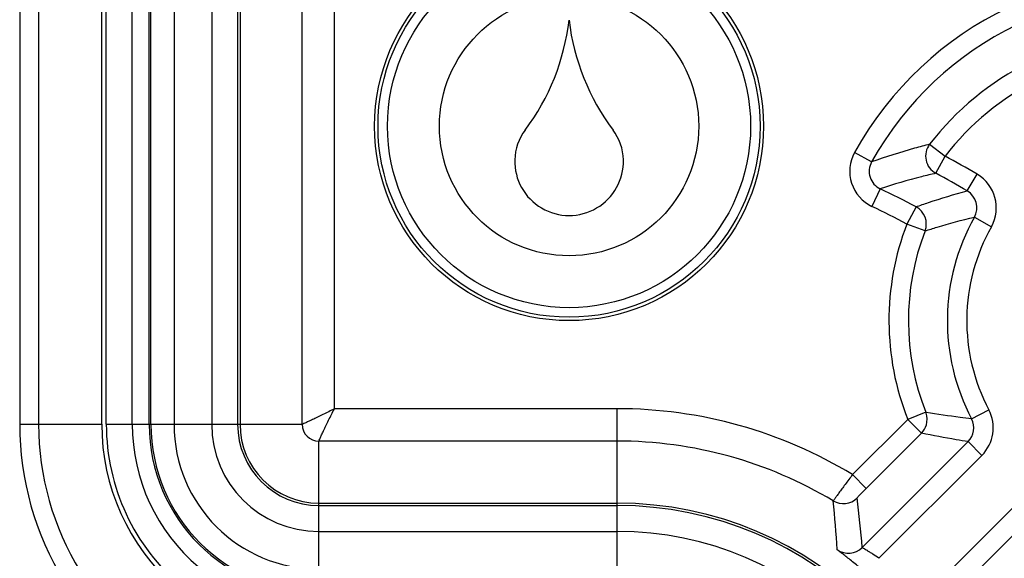
# Model space of a CAD drawing. Units: millimetres. Extents: x -3 to 844, y 0 to 594.
# Drawn here: x 37 to 52, y 46 to 54 of the extents above; entities that cross this region are included whole.
import ezdxf

# ---------------------------------------------------------------- set-up
doc = ezdxf.new("R2010")
doc.units = ezdxf.units.MM
doc.header["$LTSCALE"] = 46.255
doc.layers.get('0').update_dxf_attribs({"linetype": 'CONTINUOUS'})
for name, color, linetype in [('AUSFORMSCHRAEGEN', 7, 'CONTINUOUS'), ('FASEN', 7, 'CONTINUOUS'), ('RUNDUNGEN', 7, 'CONTINUOUS')]:
    doc.layers.add(name, color=color, linetype=linetype)

msp = doc.modelspace()

# ---------------------------------------------------------------- linework, layer by layer
at = {"color": 9, "linetype": 'CONTINUOUS'}
for p, q in [((39.6668, 136.8772), (39.6668, 47.6772)), ((40.2477, 136.8772), (40.2477, 47.6772)), ((39.6668, 47.6772), (40.2477, 47.6772)), ((41.9009, 45.4432), (41.9009, 46.024)), ((41.9009, 46.024), (46.5009, 46.024)), ((46.5009, 45.4432), (46.5009, 46.024))]:
    msp.add_line(p, q, dxfattribs=at)
at = {"color": 7, "linetype": 'CONTINUOUS'}
for centre, radius, start, end in [((42.2761, 54.3242), 3.509, 323.12013, 353.25828), ((49.2456, 54.3242), 3.509, 186.74172, 216.87987), ((45.7229, 51.7382), 0.8, 143.12013, 178.49204), ((45.7989, 51.7382), 0.8, 1.50796, 36.87987), ((45.7609, 51.7372), 0.838, 178.49204, 1.50796)]:
    msp.add_arc(centre, radius, start, end, dxfattribs=at)
at = {"color": 9, "linetype": 'CONTINUOUS'}
for centre, radius, start, end in [((41.9009, 47.6772), 2.234, 180, 270), ((41.9009, 47.6772), 1.6532, 180, 270), ((46.5009, 40.9272), 5.0968, 0, 90)]:
    msp.add_arc(centre, radius, start, end, dxfattribs=at)
at = {"layer": 'AUSFORMSCHRAEGEN', "color": 7, "linetype": 'CONTINUOUS'}
for radius in [3, 2.9476]:
    msp.add_circle((45.7609, 52.2772), radius, dxfattribs=at)
at = {"layer": 'FASEN', "color": 7, "linetype": 'CONTINUOUS'}
for radius in [2.8, 2]:
    msp.add_circle((45.7609, 52.2772), radius, dxfattribs=at)
at = {"layer": 'RUNDUNGEN', "color": 9, "linetype": 'CONTINUOUS'}
for p, q in [((37.286, 136.8772), (37.286, 47.6772)), ((39.2837, 47.6772), (39.2837, 136.8772)), ((39.3107, 47.6772), (39.3107, 136.8772)), ((40.6483, 136.8772), (40.6483, 47.6772)), ((40.6845, 136.8772), (40.6845, 47.6772)), ((38.5509, 47.6772), (38.5509, 91.4033)), ((37.5779, 91.0762), (37.5779, 47.6772)), ((38.6224, 47.6772), (38.6224, 91.0035)), ((39.0221, 47.6772), (39.0221, 91.1034)), ((41.6425, 47.6772), (41.6425, 60.9913)), ((42.1424, 47.9188), (42.1424, 60.9913)), ((51.3229, 51.9978), (51.5604, 51.8146)), ((50.4279, 51.7263), (50.1655, 51.8716)), ((51.4189, 51.5501), (51.5604, 51.8146)), ((51.9039, 51.278), (52.0559, 51.5366)), ((50.5617, 51.31), (50.4331, 51.0391)), ((51.1127, 51.0327), (50.9717, 50.768)), ((51.2517, 50.6604), (50.9717, 50.768)), ((52.0134, 50.8724), (52.2748, 50.7254)), ((46.5009, 47.9188), (42.1424, 47.9188)), ((46.5009, 46.024), (46.5009, 47.9188)), ((51.2639, 47.8628), (50.9849, 47.7528)), ((51.2684, 47.8507), (51.2639, 47.8628)), ((51.2702, 47.8617), (51.2639, 47.8628)), ((51.2702, 47.8617), (51.2639, 47.8628)), ((51.9697, 47.7623), (52.2352, 47.9019)), ((50.9849, 47.7528), (50.1328, 46.9007)), ((51.197, 47.5407), (50.9849, 47.7528)), ((37.286, 47.6772), (38.5509, 47.6772)), ((38.6224, 47.6772), (39.6668, 47.6772)), ((40.2477, 47.6772), (41.6425, 47.6772)), ((51.197, 47.5407), (51.2006, 47.5444)), ((41.9009, 46.024), (41.9009, 47.4188)), ((46.5009, 47.4188), (41.9009, 47.4188)), ((50.283, 45.7773), (51.9163, 47.4106)), ((51.197, 47.5407), (50.3453, 46.689)), ((51.9163, 47.4106), (52.1284, 47.1985)), ((50.5399, 45.61), (52.1284, 47.1985)), ((50.1332, 46.9011), (50.3453, 46.689)), ((52.7722, 46.5548), (51.1837, 44.9663)), ((41.9009, 46.4609), (46.5009, 46.4609)), ((41.9009, 46.4247), (46.5009, 46.4247)), ((52.9843, 46.3427), (51.3509, 44.7093))]:
    msp.add_line(p, q, dxfattribs=at)
for centre, radius, start, end in [((54.8509, 49.2772), 5.3557, 298.97401, 151.02599), ((54.8509, 49.2772), 5.0558, 298.97401, 151.02599), ((54.8509, 49.2772), 4.4551, 116.56853, 142.36349), ((54.8509, 49.2772), 4.1552, 116.56853, 142.36349), ((51.5606, 51.8147), 0.3001, 142.39822, 241.81135), ((50.6902, 51.581), 0.5999, 151.02185, 244.61495), ((44.8509, 39.2772), 14.2198, 59.55666, 61.84608), ((50.6901, 51.5809), 0.2998, 150.99461, 244.64222), ((44.8509, 39.2772), 13.9199, 59.55665, 61.84609), ((51.7519, 51.0194), 0.5999, 330.65383, 59.55985), ((44.8509, 39.2772), 13.3192, 61.95682, 64.61084), ((51.7521, 51.0194), 0.2998, 330.62983, 59.58377), ((44.8509, 39.2772), 13.0193, 61.95682, 64.61084), ((50.9716, 50.7679), 0.3001, 338.99684, 61.93883), ((54.8509, 49.2772), 4.1557, 158.97881, 201.52044), ((54.8509, 49.2772), 3.2551, 150.65694, 207.73541), ((54.8509, 49.2772), 3.8558, 158.97881, 201.52044), ((54.8509, 49.2772), 2.9552, 150.65694, 207.73541), ((46.5009, 40.9272), 6.9915, 58.70007, 90), ((51.7042, 47.6227), 0.5999, 315.00153, 27.73387), ((51.7044, 47.6227), 0.2999, 314.98557, 27.74984), ((41.9009, 47.6772), 4.6149, 180, 211.58885), ((41.9009, 47.6772), 4.323, 180, 211.58886), ((41.9009, 47.6772), 3.35, 180, 228.42124), ((41.9009, 47.6772), 3.2785, 180, 229.84994), ((41.9009, 47.6772), 2.8787, 180, 229.84994), ((41.9009, 47.6772), 2.6172, 180, 270), ((41.9009, 47.6772), 2.5902, 180, 270), ((41.9009, 47.6772), 1.2526, 180, 270), ((41.9009, 47.6772), 1.2164, 180, 270), ((41.9009, 47.6772), 0.2584, 180, 270), ((46.5009, 40.9272), 6.4916, 59.0807, 90), ((49.9906, 46.7538), 0.3001, 239.09614, 314.98461), ((30.7659, 44.5574), 19.1688, 3.54973, 5.8054), ((29.5038, 43.9809), 20.8567, 4.94093, 7.0522), ((46.5009, 40.9272), 5.5336, 0, 90), ((46.5009, 40.9272), 5.4974, 0, 90), ((50.0709, 45.9895), 0.3001, 234.82411, 314.98305)]:
    msp.add_arc(centre, radius, start, end, dxfattribs=at)
for points, knots in [([(51.3229, 51.9978), (51.2453, 51.9783), (50.9438, 51.8986), (50.6464, 51.8039), (50.4279, 51.7263)], [0, 0, 0, 0, 0.2564552, 1, 1, 1, 1]), ([(51.4189, 51.5501), (51.3449, 51.5334), (51.0562, 51.4642), (50.7713, 51.38), (50.5617, 51.31)], [0, 0, 0, 0, 0.255586, 1, 1, 1, 1]), ([(51.1127, 51.0327), (51.1766, 51.0557), (51.4373, 51.1466), (51.7022, 51.2259), (51.9039, 51.278)], [0, 0, 0, 0, 0.2456641, 1, 1, 1, 1]), ([(51.2517, 50.6604), (51.3134, 50.6808), (51.5645, 50.761), (51.8196, 50.8291), (52.0134, 50.8724)], [0, 0, 0, 0, 0.246602, 1, 1, 1, 1]), ([(42.1424, 47.9188), (42.0832, 47.8869), (41.9953, 47.8424), (41.8815, 47.7869), (41.8063, 47.7509), (41.7423, 47.7218), (41.6934, 47.6979), (41.6613, 47.6867), (41.6469, 47.6773), (41.6425, 47.6772)], [0, 0, 0, 0, 0.3633588, 0.5320272, 0.6841574, 0.8132115, 0.9125801, 0.9762535, 1, 1, 1, 1]), ([(41.9009, 47.4188), (41.901, 47.4232), (41.9103, 47.4376), (41.9216, 47.4697), (41.9454, 47.5187), (41.9746, 47.5826), (42.0106, 47.6578), (42.066, 47.7717), (42.1106, 47.8595), (42.1425, 47.9188)], [0, 0, 0, 0, 0.0237522, 0.0874283, 0.1867826, 0.3158464, 0.4679747, 0.6366423, 1, 1, 1, 1]), ([(51.9697, 47.7623), (51.9105, 47.7688), (51.6766, 47.7965), (51.4436, 47.8318), (51.2702, 47.8617)], [0, 0, 0, 0, 0.2528717, 1, 1, 1, 1]), ([(51.9163, 47.4106), (51.8552, 47.4199), (51.6146, 47.4583), (51.375, 47.5037), (51.197, 47.5407)], [0, 0, 0, 0, 0.2536598, 1, 1, 1, 1]), ([(50.1332, 46.9011), (50.0953, 46.8505), (50.0403, 46.7768), (49.9707, 46.6825), (49.9263, 46.6223), (49.8904, 46.5722), (49.8622, 46.5349), (49.8472, 46.5103), (49.8374, 46.4999), (49.8365, 46.4963)], [0, 0, 0, 0, 0.3780974, 0.5495135, 0.700422, 0.8250989, 0.918771, 0.9778272, 1, 1, 1, 1]), ([(50.3453, 46.689), (50.3272, 46.6709), (50.2937, 46.6371), (50.2539, 46.5969), (50.2287, 46.5701), (50.2145, 46.5563), (50.2082, 46.547), (50.2025, 46.5431), (50.2027, 46.5416)], [0, 0, 0, 0, 0.3748321, 0.6971121, 0.822906, 0.9178484, 0.9777466, 1, 1, 1, 1]), ([(50.344, 45.3829), (50.2881, 45.4311), (50.2061, 45.4997), (50.1003, 45.5844), (50.0332, 45.637), (49.9782, 45.6795), (49.9407, 45.7083), (49.9188, 45.7259), (49.9076, 45.7345), (49.9019, 45.7403), (49.8981, 45.7431), (49.898, 45.7442)], [0, 0, 0, 0, 0.3857215, 0.5583382, 0.7084514, 0.8309257, 0.9219037, 0.9547045, 0.9787239, 0.9938183, 1, 1, 1, 1]), ([(50.5399, 45.61), (50.5092, 45.6329), (50.4633, 45.6648), (50.4034, 45.7031), (50.364, 45.7269), (50.332, 45.7464), (50.3052, 45.7607), (50.2935, 45.7706), (50.2824, 45.7751), (50.283, 45.7773)], [0, 0, 0, 0, 0.3747017, 0.5452935, 0.6964608, 0.8224234, 0.9177682, 0.9778762, 1, 1, 1, 1])]:
    msp.add_open_spline(points, degree=3, knots=knots, dxfattribs=at)
at = {"layer": 'RUNDUNGEN', "color": 7, "linetype": 'CONTINUOUS'}
for points in [[(51.2726, 47.668), (51.2898, 47.7265), (51.2882, 47.7931), (51.2684, 47.8507)], [(51.2006, 47.5444), (51.2337, 47.5787), (51.2591, 47.6223), (51.2726, 47.668)]]:
    msp.add_open_spline(points, degree=3, dxfattribs=at)

doc.saveas('drawing.dxf')
